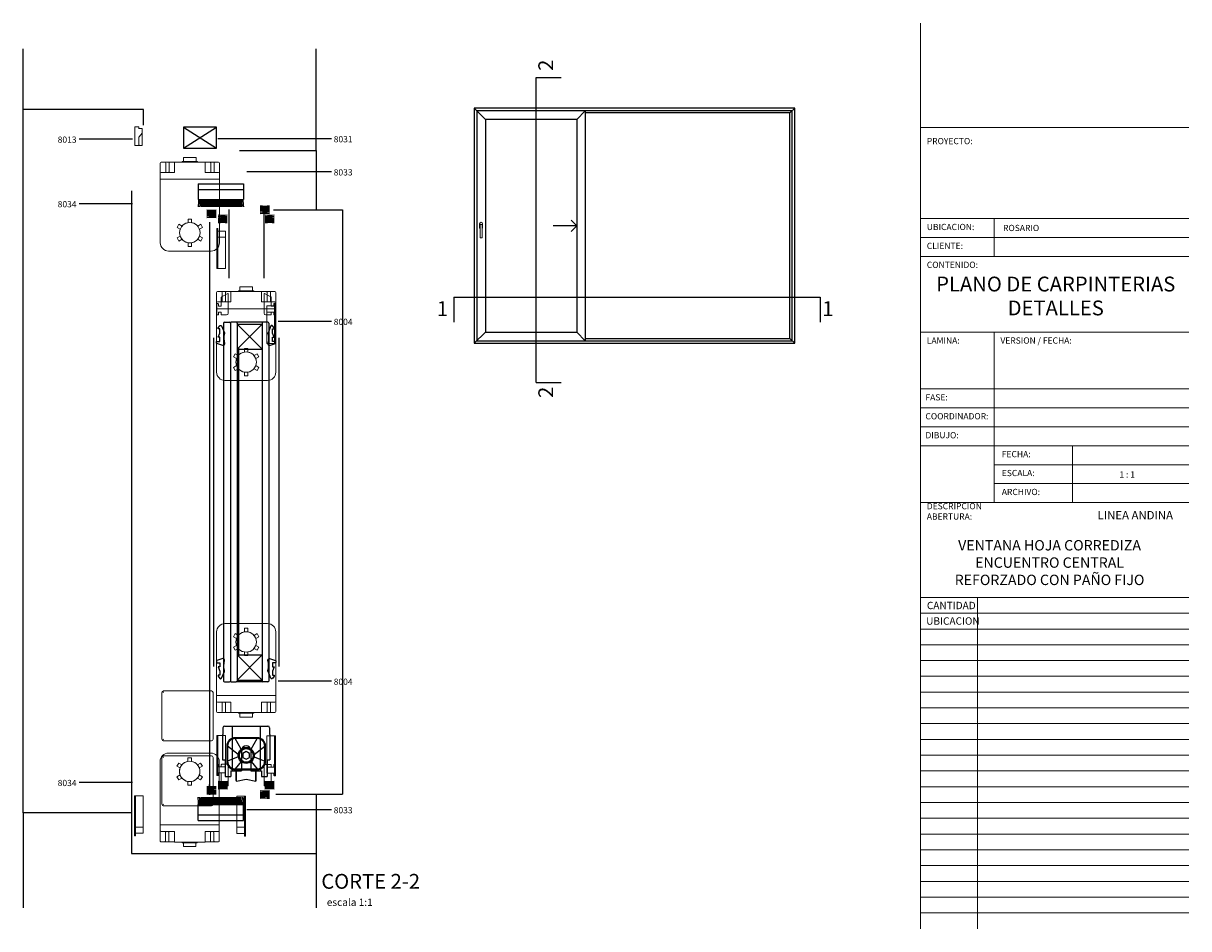
# Model space of a CAD drawing. Units: millimetres. Extents: x 1689 to 7795, y -8460 to -7918.
# Drawn here: x 6203 to 6901, y -8460 to -7918 of the extents above; entities that cross this region are included whole.
import ezdxf

# ---------------------------------------------------------------- set-up
doc = ezdxf.new("R2010")
doc.units = ezdxf.units.MM
doc.header["$LTSCALE"] = 0.1
for name, color, linetype in [('01', 1, 'Continuous'), ('02', 2, 'Continuous'), ('03', 3, 'Continuous'), ('04', 4, 'Continuous'), ('05', 5, 'Continuous'), ('06', 6, 'Continuous'), ('5', 1, 'Continuous'), ('ACCESORIO', 1, 'Continuous'), ('TELA MOSQUITERA', 2, 'Continuous')]:
    doc.layers.add(name, color=color, linetype=linetype)
doc.styles.add('ARIAL', font='trebuc.ttf', dxfattribs={"height": 4})
doc.styles.add('Arial (bold)', font='trebuc.ttf')

# ---------------------------------------------------------------- blocks, each defined once
blk = doc.blocks.new('A$C4B5C6878')
at = {"layer": '01', "color": 0, "linetype": 'Continuous', "lineweight": 0, "extrusion": (0, 1, 0)}
for p, q in [((2, 52), (2, 15)), ((5, -77), (5, 36)), ((25, 36), (25, -77)), ((31, 15), (31, 52)), ((6, -78), (24, -78))]:
    blk.add_line(p, q, dxfattribs=at)
at = {"layer": '01', "color": 0, "linetype": 'Continuous', "lineweight": 0}
for centre, start, end in [((16, 52), 360, 180), ((16, 15), 180, 219.4725), ((16, 15), 309.1667, 0)]:
    blk.add_arc(centre, 14.2, start, end, dxfattribs=at)
at = {"layer": '01', "color": 0, "linetype": 'Continuous', "lineweight": 0, "extrusion": (0, 0, -1)}
for centre, start, end in [((-6, -77), 270, 273.2593), ((-24, -77), 266.7407, 270)]:
    blk.add_arc(centre, 1, start, end, dxfattribs=at)
at = {"layer": '01', "color": 0, "linetype": 'Continuous', "lineweight": 0}
for points, knots in [([(25, 38), (25, 38), (25, 38), (25, 39), (25, 41), (23, 42), (22, 44), (21, 45), (19, 45), (18, 46), (17, 46), (16, 46), (15, 46), (14, 46), (13, 46), (13, 46), (11, 45), (10, 45), (9, 44), (7, 42), (6, 41), (6, 39), (6, 39), (6, 38), (5, 38)], [-78.371225, -78.371225, -78.371225, -78.371225, -77.940787, -77.940787, -77.940787, -73.15163, -73.15163, -73.15163, -69.607134, -69.607134, -69.607134, -67.391823, -67.391823, -67.391823, -65.176513, -65.176513, -65.176513, -61.632017, -61.632017, -61.632017, -56.960439, -56.960439, -56.960439, -56.410616, -56.410616, -56.410616, -56.410616]), ([(5, 38), (6, 38), (6, 39), (6, 39), (6, 39), (6, 40), (7, 40), (7, 40), (7, 40), (8, 40), (8, 40), (8, 40), (8, 40), (8, 40)], [0, 0, 0, 0, 0.852604, 0.852604, 1.925193, 1.925193, 3.018404, 3.018404, 3.680225, 3.680225, 4.516263, 4.516263, 4.523159, 4.523159, 4.523159, 4.523159]), ([(5, 36), (5, 36), (5, 36), (5, 37), (5, 38), (5, 38)], [-35.440316, -35.440316, -35.440316, -35.440316, -35.315413, -35.315413, -33.424082, -33.424082, -33.424082, -33.424082]), ([(22, 40), (22, 40), (22, 40), (22, 40), (22, 40), (22, 40), (22, 40), (22, 40), (23, 40), (23, 40), (23, 40), (23, 40), (23, 40), (24, 40), (24, 40), (24, 39), (25, 39), (25, 39), (25, 38), (25, 38)], [-0.003459, -0.003459, -0.003459, -0.003459, 0, 0, 0.066893, 0.066893, 0.132919, 0.132919, 0.265277, 0.265277, 0.53131, 0.53131, 1.069825, 1.069825, 2.130084, 2.130084, 3.172149, 3.172149, 4.191423, 4.191423, 4.191423, 4.191423]), ([(25, 38), (25, 38), (25, 37), (25, 36), (25, 36), (25, 36)], [-1.977769, -1.977769, -1.977769, -1.977769, 0, 0, 0.130611, 0.130611, 0.130611, 0.130611]), ([(6, -78), (6, -78), (6, -78), (6, -78), (6, -78), (6, -77), (5, -77), (5, -77), (5, -77), (5, -77), (5, -77), (5, -77)], [-2.624776, -2.624776, -2.624776, -2.624776, -2.408653, -2.408653, -1.611926, -1.611926, -0.816913, -0.816913, 0, 0, 0.040277, 0.040277, 0.040277, 0.040277]), ([(8, -77), (8, -77), (8, -77), (8, -77), (8, -77), (7, -78), (7, -78), (6, -78), (6, -78), (6, -78)], [-10.680053, -10.680053, -10.680053, -10.680053, -10.594417, -10.594417, -9.59486, -9.59486, -8.561693, -8.561693, -8.017181, -8.017181, -8.017181, -8.017181]), ([(24, -78), (24, -78), (24, -78), (24, -78), (24, -78), (23, -77), (23, -77), (22, -77), (22, -77), (22, -77)], [-2.577236, -2.577236, -2.577236, -2.577236, -2.032724, -2.032724, -0.999557, -0.999557, 0, 0, 0.085635, 0.085635, 0.085635, 0.085635]), ([(25, -77), (25, -77), (25, -77), (25, -77), (25, -77), (25, -77), (25, -78), (25, -78), (25, -78), (24, -78), (24, -78), (24, -78)], [-10.014594, -10.014594, -10.014594, -10.014594, -9.972766, -9.972766, -9.019085, -9.019085, -8.095444, -8.095444, -7.328996, -7.328996, -7.269791, -7.269791, -7.269791, -7.269791])]:
    blk.add_open_spline(points, degree=3, knots=knots, dxfattribs=at)
blk = doc.blocks.new('70380')
at = {"layer": '01', "linetype": 'Continuous', "lineweight": 0, "extrusion": (0, 1, 0)}
for p, q in [((3.73, 0), (-3.73, 0)), ((3.73, 0), (3.73, -2.33)), ((-17.73, -3.33), (-17.73, -3.83)), ((-17.73, -9.53), (-17.73, -3.83)), ((-14.98, -2.83), (-17.23, -2.83)), ((-12.05, -2.83), (-14.98, -2.83)), ((-14.48, -3.83), (-14.48, -3.33)), ((-14.48, -8.53), (-14.48, -3.83)), ((-12.48, -3.33), (-12.48, -8.53)), ((-11.97, -2.83), (-12.05, -2.83)), ((-9.18, -2.83), (-11.97, -2.83)), ((-8.23, -2.73), (-9.18, -2.73)), ((-9.18, -9.03), (-9.18, -2.73)), ((-5.26, -2.73), (-8.23, -2.73)), ((5.26, -2.73), (-5.26, -2.73)), ((0, -2.33), (-4.23, -2.33)), ((-3.73, 0), (-3.73, -2.33)), ((4.23, -2.33), (0, -2.33)), ((8.23, -2.73), (5.26, -2.73)), ((9.18, -2.73), (8.23, -2.73)), ((9.18, -9.03), (9.18, -2.73)), ((11.99, -2.83), (9.18, -2.83)), ((14.96, -2.83), (11.99, -2.83)), ((12.48, -3.33), (12.48, -8.53)), ((14.48, -3.33), (14.48, -3.83)), ((14.48, -3.83), (14.48, -8.53)), ((14.98, -2.83), (14.96, -2.83)), ((17.22, -2.83), (14.98, -2.83)), ((17.73, -3.83), (17.73, -3.33)), ((17.73, -8.53), (17.73, -3.83)), ((-17.73, -13.03), (-17.73, -9.53)), ((-17.73, -13.03), (-17.73, -16.03)), ((-12.73, -13.03), (-17.73, -13.03)), ((-12.73, -9.03), (-17.23, -9.03)), ((-9.18, -9.03), (-12.73, -9.03)), ((12.73, -13.03), (-12.73, -13.03)), ((12.73, -9.03), (9.18, -9.03)), ((17.2, -9.03), (12.73, -9.03)), ((17.73, -13.03), (12.73, -13.03)), ((17.73, -9.4), (17.73, -8.53)), ((17.73, -13.03), (17.73, -9.4)), ((17.73, -16.03), (17.73, -13.03)), ((-17.73, -51.03), (-17.73, -16.03)), ((17.73, -16.03), (17.73, -51.03)), ((-6.54, -40.01), (-7.62, -41.88)), ((-7.62, -41.88), (-5.76, -42.95)), ((-4.68, -41.08), (-6.54, -40.01)), ((-1.08, -36.85), (-1.08, -39)), ((1.08, -36.85), (-1.08, -36.85)), ((1.08, -39), (1.08, -36.85)), ((6.54, -40.01), (4.68, -41.08)), ((5.76, -42.95), (7.62, -41.88)), ((7.62, -41.88), (6.54, -40.01)), ((-5.76, -47.11), (-7.62, -48.18)), ((-7.62, -48.18), (-6.54, -50.05)), ((7.62, -48.18), (5.76, -47.11)), ((6.54, -50.05), (7.62, -48.18)), ((-6.54, -50.05), (-4.68, -48.98)), ((-1.08, -51.06), (-1.08, -53.21)), ((-1.08, -53.21), (1.08, -53.21)), ((1.08, -53.21), (1.08, -51.06)), ((4.68, -48.98), (6.54, -50.05)), ((12.73, -56.03), (-12.73, -56.03))]:
    blk.add_line(p, q, dxfattribs=at)
at = {"layer": '01', "linetype": 'Continuous', "lineweight": 0}
blk.add_circle((0, -45.03), 6.12, dxfattribs=at)
for centre, radius, start, end in [((-17.23, -3.33), 0.5, 90, 180), ((-14.98, -3.33), 0.5, 0, 90), ((-4.23, -2.83), 0.5, 90, 168.46304), ((4.23, -2.83), 0.5, 11.53696, 90), ((14.98, -3.33), 0.5, 90, 180), ((17.22, -3.33), 0.5, 0, 90), ((-17.23, -9.53), 0.5, 90, 180), ((-13.98, -8.53), 0.5, 180, 270), ((13.98, -8.53), 0.5, 270, 0), ((17.22, -9.53), 0.5, 0, 90), ((0, -45.03), 6.12, 100.15586, 139.84414), ((0, -45.03), 6.12, 40.15586, 79.84414), ((0, -45.03), 6.12, 160.15586, 199.84414), ((0, -45.03), 6.12, 340.15586, 19.84414), ((-12.73, -51.03), 5, 180, 270), ((0, -45.03), 6.12, 220.15586, 259.84414), ((0, -45.03), 6.12, 280.15586, 319.84414), ((12.73, -51.03), 5, 270, 0)]:
    blk.add_arc(centre, radius, start, end, dxfattribs=at)
blk.add_ellipse((-12.97, -8.53), major_axis=(-0.373, -0.373), ratio=0.893991, start_param=1.993863, end_param=2.300282, dxfattribs=at)
for points, knots in [([(-12.48, -3.33), (-12.48, -3.27), (-12.47, -3.2), (-12.42, -3.08), (-12.38, -3.03), (-12.29, -2.93), (-12.24, -2.9), (-12.15, -2.86), (-12.12, -2.85), (-12.05, -2.83), (-12.02, -2.83), (-11.99, -2.83), (-11.99, -2.83), (-11.99, -2.83)], [0, 0, 0, 0, 0.194204, 0.194204, 0.3890748, 0.3890748, 0.5851354, 0.5851354, 0.68642, 0.68642, 0.7877172, 0.7877172, 0.7892395, 0.7892395, 0.7892395, 0.7892395]), ([(12.48, -3.33), (12.48, -3.27), (12.47, -3.2), (12.42, -3.08), (12.38, -3.03), (12.29, -2.93), (12.24, -2.9), (12.15, -2.86), (12.12, -2.85), (12.05, -2.83), (12.02, -2.83), (11.99, -2.83), (11.99, -2.83), (11.99, -2.83)], [0, 0, 0, 0, 0.194204, 0.194204, 0.3890748, 0.3890748, 0.5851354, 0.5851354, 0.68642, 0.68642, 0.7877172, 0.7877172, 0.7892395, 0.7892395, 0.7892395, 0.7892395]), ([(-12.48, -8.53), (-12.48, -8.55), (-12.48, -8.57), (-12.48, -8.6), (-12.49, -8.61), (-12.5, -8.66), (-12.51, -8.68), (-12.55, -8.76), (-12.59, -8.81), (-12.68, -8.9), (-12.74, -8.95), (-12.88, -9.01), (-12.97, -9.03), (-13.05, -9.03)], [3.65128, 3.65128, 3.65128, 3.65128, 3.713714, 3.713714, 3.776147, 3.776147, 3.901014, 3.901014, 4.150748, 4.150748, 4.42541, 4.42541, 4.700072, 4.700072, 4.700072, 4.700072]), ([(-13.05, -9.03), (-12.97, -9.03), (-12.88, -9.01), (-12.74, -8.95), (-12.68, -8.9), (-12.59, -8.81), (-12.55, -8.76), (-12.52, -8.7), (-12.51, -8.69), (-12.51, -8.68)], [2.6024885, 2.6024885, 2.6024885, 2.6024885, 2.8771506, 2.8771506, 3.1518127, 3.1518127, 3.4015465, 3.4015465, 3.4463125, 3.4463125, 3.4463125, 3.4463125]), ([(12.48, -8.53), (12.48, -8.55), (12.48, -8.57), (12.48, -8.6), (12.49, -8.61), (12.5, -8.66), (12.51, -8.68), (12.55, -8.76), (12.59, -8.81), (12.68, -8.9), (12.74, -8.95), (12.88, -9.01), (12.97, -9.03), (13.05, -9.03)], [3.65128, 3.65128, 3.65128, 3.65128, 3.713714, 3.713714, 3.776147, 3.776147, 3.901014, 3.901014, 4.150748, 4.150748, 4.42541, 4.42541, 4.700072, 4.700072, 4.700072, 4.700072])]:
    blk.add_open_spline(points, degree=3, knots=knots, dxfattribs=at)
blk = doc.blocks.new('A$C16A44204')
at = {"color": 0, "linetype": 'Continuous', "lineweight": 0, "extrusion": (0, 1, 0)}
for p, q in [((-1185.82, 2.61), (-1185.82, -9.05)), ((-1181.82, 0.73), (-1185.52, 2.78)), ((-1181.66, -4.55), (-1181.66, 0.47)), ((-1180.21, -4.85), (-1181.36, -4.85)), ((-1179.91, -3.55), (-1179.91, -4.55)), ((-1179.21, -3.25), (-1179.61, -3.25)), ((-1178.91, -9.75), (-1178.91, -3.55)), ((-1184.82, -10.05), (-1181.96, -10.05)), ((-1181.66, -9.75), (-1181.66, -8.75)), ((-1181.36, -8.45), (-1180.21, -8.45)), ((-1179.91, -8.75), (-1179.91, -9.75)), ((-1179.61, -10.05), (-1179.21, -10.05))]:
    blk.add_line(p, q, dxfattribs=at)
at = {"color": 0, "linetype": 'Continuous', "lineweight": 0}
for centre, radius, start, end in [((-1185.62, 2.61), 0.2, 61.06247, 180), ((-1181.96, 0.47), 0.3, 360, 61.06247), ((-1179.61, -3.55), 0.3, 90, 180), ((-1179.21, -3.55), 0.3, 360, 90), ((-1184.82, -9.05), 1, 180, 270), ((-1181.96, -9.75), 0.3, 270, 0), ((-1179.61, -9.75), 0.3, 180, 270), ((-1179.21, -9.75), 0.3, 270, 0)]:
    blk.add_arc(centre, radius, start, end, dxfattribs=at)
at = {"color": 0, "linetype": 'Continuous', "lineweight": 0, "extrusion": (0, 0, -1)}
for centre, start, end in [((1181.36, -4.55), 270, 0), ((1180.21, -4.55), 180, 270), ((1181.36, -8.75), 360, 90), ((1180.21, -8.75), 90, 180)]:
    blk.add_arc(centre, 0.3, start, end, dxfattribs=at)
blk = doc.blocks.new('A$C759B2DCA')
at = {"color": 0, "linetype": 'Continuous', "lineweight": 0, "extrusion": (0, 1, 0)}
for p, q in [((139.65, 11.44), (140.25, 11.44)), ((139.65, 11.44), (139.65, 4.54)), ((140.25, 7.99), (140.25, 11.44)), ((140.25, 9.84), (144.85, 9.84)), ((140.25, 4.54), (140.25, 7.99)), ((144.85, 6.14), (144.85, 9.84)), ((139.65, 4.54), (140.25, 4.54)), ((139.65, 4.54), (139.65, -9.11)), ((140.25, 6.14), (144.85, 6.14)), ((140.25, 4.54), (140.25, -9.11)), ((144.85, 6.14), (144.85, -10.71)), ((139.65, -9.11), (139.65, -12.56)), ((140.25, -12.56), (139.65, -12.56)), ((140.25, -12.56), (140.25, -9.11)), ((144.85, -12.56), (140.25, -12.56)), ((144.85, -12.56), (144.85, -10.71))]:
    blk.add_line(p, q, dxfattribs=at)
blk = doc.blocks.new('A$C63B13554')
for p, q in [((0.15, 31.61), (0.15, 27.61)), ((1.15, 32.61), (26.85, 32.61)), ((5.65, 32.61), (5.65, 6.11)), ((22.35, 32.61), (22.35, 6.11)), ((27.85, 31.61), (27.85, 27.61)), ((0, 27.61), (0, 12.61)), ((0, 27.61), (0.15, 27.61)), ((20.5, 25.71), (7.5, 25.71)), ((7.5, 25.21), (7.5, 25.71)), ((20.5, 25.21), (7.5, 25.21)), ((11.04, 18.92), (7.5, 25.21)), ((16.96, 18.92), (20.5, 25.21)), ((20.5, 25.21), (20.5, 25.71)), ((27.85, 27.61), (28, 27.61)), ((28, 27.61), (28, 12.61)), ((2.5, 20.71), (2.5, 11.71)), ((3, 20.71), (2.5, 20.71)), ((3, 20.71), (3, 11.71)), ((9.28, 15.77), (3, 20.71)), ((9.32, 14.42), (3, 11.71)), ((10.77, 17.95), (10.13, 17.95)), ((11.25, 18.11), (11.25, 6.11)), ((11.26, 18.45), (11.26, 19.09)), ((14, 17.52), (12, 16.37)), ((12, 16.37), (12, 14.06)), ((12, 14.06), (14, 12.9)), ((16, 16.37), (14, 17.52)), ((14, 12.9), (16, 14.06)), ((16, 14.06), (16, 16.37)), ((16.74, 18.45), (16.74, 19.09)), ((16.75, 18.11), (16.75, 6.11)), ((17.88, 17.95), (17.23, 17.95)), ((18.68, 14.42), (25, 11.71)), ((18.72, 15.77), (25, 20.71)), ((25, 11.71), (25, 20.71)), ((25, 20.71), (25.5, 20.71)), ((25.5, 11.71), (25.5, 20.71)), ((0, 12.61), (1.5, 12.61)), ((1.5, 12.61), (1.5, 2.61)), ((3, 11.71), (2.5, 11.71)), ((11.02, 11.51), (7.5, 7.21)), ((7.5, 7.21), (20.5, 7.21)), ((7.5, 7.21), (7.5, 6.71)), ((10.12, 12.47), (10.77, 12.47)), ((11.26, 11.98), (11.26, 11.33)), ((16.74, 11.33), (16.74, 11.98)), ((16.98, 11.51), (20.5, 7.21)), ((17.23, 12.47), (17.88, 12.47)), ((20.5, 7.21), (20.5, 6.71)), ((25, 11.71), (25.5, 11.71)), ((26.5, 12.61), (26.5, 2.61)), ((26.5, 12.61), (28, 12.61)), ((1.5, 2.61), (4.9, 2.61)), ((4.9, 6.11), (11.25, 6.11)), ((4.9, 6.11), (4.9, 2.61)), ((7.5, 6.71), (20.5, 6.71)), ((8, 0.3), (8, 6.11)), ((8, 0.3), (8.3, 0)), ((8.3, 0), (8.3, 6.11)), ((8.3, 0), (14, 1.21)), ((14, 1.21), (19.7, 0)), ((16.75, 6.11), (23.1, 6.11)), ((19.7, 0), (19.7, 6.11)), ((19.7, 0), (20, 0.3)), ((20, 0.3), (20, 6.11)), ((23.1, 6.11), (23.1, 2.61)), ((23.1, 2.61), (26.5, 2.61))]:
    blk.add_line(p, q)
for radius in [4.75, 4.25, 4.05]:
    blk.add_circle((14, 15.21), radius)
for centre, radius, start, end in [((1.15, 31.61), 1, 90, 180), ((26.85, 31.61), 1, 0, 90), ((7.5, 20.71), 5, 90, 180), ((7.5, 20.71), 4.5, 90, 180), ((14, 18.11), 2.75, 0, 180), ((20.5, 20.71), 5, 0, 90), ((20.5, 20.71), 4.5, 0, 90), ((7.5, 11.71), 5, 180, 270), ((7.5, 11.71), 4.5, 180, 270), ((20.5, 11.71), 5, 270, 0), ((20.5, 11.71), 4.5, 270, 0)]:
    blk.add_arc(centre, radius, start, end)
blk = doc.blocks.new('B30')
at = {"flags": 128}
blk.add_lwpolyline([(-1, -1.8), (-1, -4.3), (-2, -4.3), (-2, -4.65, 0.159847), (-1.9, -4.95), (-0.98, -6.2, 0.238571), (-0.58, -6.4), (-0.4, -6.4, 0.326608), (0.07, -6.05), (1.79, -2.04, 0.127988), (1.82, -1.54, -0.137364), (1.91, 4.48, 0.475336), (0.95, 5.7), (-2.71, 4.48, 0.292812), (-3, 4.02), (-3, 3.7, 0.414214), (-2.5, 3.2), (-1, 3.2), (-1, 0.7), (-2, 0.7)], format="xyb", close=True, dxfattribs=at)
blk = doc.blocks.new('70601 - Antipolvo para ventana corrediza Línea Patagonia perfil 3001')
at = {"layer": '02', "linetype": 'Continuous'}
for p, q in [((-19.49, 18.41), (-19.49, 22.8)), ((-18.74, 18.41), (-18.74, 22.8)), ((-17.99, 18.41), (-17.99, 22.8)), ((-17.24, 18.41), (-17.24, 22.8)), ((-16.49, 18.41), (-16.49, 22.8)), ((-15.74, 18.41), (-15.74, 22.8)), ((-14.99, 18.41), (-14.99, 22.8)), ((-14.24, 18.41), (-14.24, 22.8)), ((-13.49, 18.41), (-13.49, 22.8)), ((-12.74, 18.41), (-12.74, 22.8)), ((-11.99, 18.41), (-11.99, 22.8)), ((-11.24, 18.41), (-11.24, 22.8)), ((-10.49, 18.41), (-10.49, 22.8)), ((-9.74, 18.41), (-9.74, 22.8)), ((-8.99, 18.41), (-8.99, 22.8)), ((-8.24, 18.41), (-8.24, 22.8)), ((-7.49, 18.41), (-7.49, 22.8)), ((-6.74, 18.41), (-6.74, 22.8)), ((-5.99, 18.41), (-5.99, 22.8)), ((-5.24, 18.41), (-5.24, 22.8)), ((-4.49, 18.41), (-4.49, 22.8)), ((-3.74, 18.41), (-3.74, 22.8)), ((-2.99, 18.41), (-2.99, 22.8)), ((-2.24, 18.41), (-2.24, 22.8)), ((-1.49, 18.41), (-1.49, 22.8)), ((-0.74, 18.41), (-0.74, 22.8)), ((0.01, 18.41), (0.01, 22.8)), ((0.76, 18.41), (0.76, 22.8)), ((1.51, 18.41), (1.51, 22.8)), ((2.26, 18.41), (2.26, 22.8)), ((2.63, 18.41), (2.63, 22.8)), ((3.38, 18.41), (3.38, 22.8)), ((4.13, 18.41), (4.13, 22.8))]:
    blk.add_line(p, q, dxfattribs=at)
at = {"layer": '02'}
for p, q in [((-21.22, 9.01), (-21.22, 18.41)), ((-21.22, 18.41), (5.78, 18.41)), ((5.78, 9.01), (5.78, 18.41)), ((-21.22, 12.41), (5.78, 12.41)), ((-21.22, 9.01), (5.78, 9.01))]:
    blk.add_line(p, q, dxfattribs=at)
at = {"layer": '02', "linetype": 'Continuous'}
for centre, radius, start, end in [((-59.52, 18.41), 38.53, 359.99299, 6.54649), ((-58.65, 19.47), 38.43, 358.41598, 4.97993), ((43.22, 19.47), 38.43, 175.02007, 181.58402), ((44.09, 18.41), 38.53, 173.45351, 180.00701)]:
    blk.add_arc(centre, radius, start, end, dxfattribs=at)
blk = doc.blocks.new('A$C223B68B9')
at = {"color": 0, "linetype": 'Continuous', "lineweight": 0, "extrusion": (0, 1, 0)}
for p, q in [((219.11, 29), (219.11, 1)), ((219.4, 29.71), (220.11, 29)), ((229.71, 30), (220.11, 30)), ((229.71, 30), (248.71, 30)), ((249.71, 1), (249.71, 29)), ((220.11, 1), (219.4, 0.29)), ((220.11, 0), (229.71, 0)), ((248.71, 0), (229.71, 0))]:
    blk.add_line(p, q, dxfattribs=at)
at = {"color": 0, "linetype": 'Continuous', "lineweight": 0}
for centre, start, end in [((220.11, 29), 135, 180), ((220.11, 29), 90, 135), ((248.71, 29), 360, 90), ((220.11, 1), 180, 225), ((248.71, 1), 270, 0)]:
    blk.add_arc(centre, 1, start, end, dxfattribs=at)
at = {"color": 0, "linetype": 'Continuous', "lineweight": 0, "extrusion": (0, 0, -1)}
blk.add_arc((-220.11, 1), 1, 270, 315, dxfattribs=at)

msp = doc.modelspace()

# ---------------------------------------------------------------- linework, layer by layer
at = {"layer": '01'}
for p, q in [((6510, -8132.98), (6510, -7950.23)), ((6202.72, -8202.04), (6202.72, -7969.46)), ((6298.63, -7980.03), (6318.53, -7992.63)), ((6298.63, -7992.63), (6318.53, -7980.03)), ((6268.07, -7987.27), (6236.09, -7987.27)), ((6387.45, -7987.01), (6319.29, -7987.01)), ((6378.2, -7994.13), (6378.2, -8029.69)), ((6387.45, -8006.86), (6336.66, -8006.86)), ((6267.59, -8018.23), (6267.59, -8202.04)), ((6268.07, -8025.93), (6236.09, -8025.93)), ((6325.77, -8029.43), (6325.77, -8070.53)), ((6346.75, -8029.43), (6346.75, -8070.53)), ((6534.34, -8039.17), (6520.28, -8039.17)), ((6460.63, -8081.96), (6680.17, -8081.96)), ((6387.45, -8096.44), (6355.47, -8096.44)), ((6202.72, -8390.84), (6202.72, -8202.04)), ((6267.59, -8202.04), (6267.59, -8391.14)), ((6387.45, -8312.03), (6355.47, -8312.03)), ((6268.07, -8372.68), (6236.09, -8372.68)), ((6378.2, -8379.68), (6378.2, -8415.24)), ((6387.45, -8389.01), (6336.66, -8389.01))]:
    msp.add_line(p, q, dxfattribs=at)
at = {"layer": '01', "linetype": 'Continuous', "lineweight": 0, "extrusion": (1, 4.28618e-16, 0)}
for p, q in [((6271.89, -7979.9), (6269.44, -7979.9)), ((6269.44, -7979.9), (6269.44, -7980.03)), ((6269.44, -7980.03), (6269.44, -7985.93)), ((6271.89, -7980.03), (6271.89, -7979.9)), ((6271.89, -7980.03), (6271.89, -7981.03)), ((6273.99, -7980.9), (6271.89, -7980.9)), ((6273.99, -7981.03), (6273.99, -7980.9)), ((6273.99, -7983.74), (6273.99, -7981.03)), ((6269.44, -7985.93), (6269.44, -7986.31)), ((6269.44, -7986.31), (6269.44, -7990.58)), ((6271.99, -7990.58), (6271.99, -7986.31)), ((6272.11, -7985.93), (6273.99, -7983.74)), ((6273.99, -7983.74), (6273.99, -7991.08)), ((6269.44, -7990.58), (6269.44, -7991.08)), ((6269.44, -7991.08), (6272.35, -7991.08)), ((6273.99, -7991.08), (6272.35, -7991.08))]:
    msp.add_line(p, q, dxfattribs=at)
at = {"layer": '01', "elevation": 0}
msp.add_lwpolyline([(6318.53, -7980.03), (6298.63, -7980.03), (6298.63, -7992.63), (6318.53, -7992.63)], close=True, dxfattribs=at)
at = {"layer": '01', "linetype": 'Continuous', "lineweight": 0, "extrusion": (0, 0, -1)}
for centre, start_param, end_param in [((6272.35, -7986.31), 4.712389, 5.571001), ((6272.35, -7990.58), 3.141593, 4.712389)]:
    msp.add_ellipse(centre, major_axis=(0, 0.5), ratio=0.73587, start_param=start_param, end_param=end_param, dxfattribs=at)
at = {"layer": '02'}
for p, q in [((6664.9, -7968.77), (6472.9, -7968.77)), ((6472.9, -7968.77), (6472.9, -8109.57)), ((6479.55, -7975.43), (6472.9, -7968.77)), ((6663.36, -7970.31), (6474.43, -7970.31)), ((6474.43, -7970.31), (6474.43, -8108.04)), ((6539.46, -7970.31), (6534.34, -7975.43)), ((6539.46, -7970.31), (6539.46, -8108.04)), ((6662.08, -7971.59), (6539.46, -7971.59)), ((6662.08, -7971.59), (6664.9, -7968.77)), ((6662.08, -8106.76), (6662.08, -7971.59)), ((6663.36, -8108.04), (6663.36, -7970.31)), ((6664.9, -8109.57), (6664.9, -7968.77)), ((6534.34, -7975.43), (6479.55, -7975.43)), ((6479.55, -7975.43), (6479.55, -8102.92)), ((6534.34, -7975.43), (6534.34, -8102.92)), ((6344.62, -8029.58), (6350.16, -8029.58)), ((6352.72, -8029.69), (6393.91, -8029.69)), ((6393.91, -8029.69), (6393.91, -8379.68)), ((6312.67, -8032), (6318.2, -8032)), ((6319.41, -8035.03), (6324.95, -8035.03)), ((6353.11, -8035.03), (6347.57, -8035.03)), ((6322.76, -8097.47), (6322.76, -8202.04)), ((6323.26, -8096.97), (6326.26, -8096.97)), ((6326.76, -8097.47), (6326.76, -8202.04)), ((6330.76, -8097.47), (6330.76, -8202.04)), ((6330.76, -8098.17), (6345.76, -8098.17)), ((6330.76, -8113.17), (6345.76, -8098.17)), ((6345.76, -8113.17), (6330.76, -8098.17)), ((6345.76, -8097.47), (6345.76, -8202.04)), ((6349.76, -8097.47), (6349.76, -8202.04)), ((6479.55, -8102.92), (6472.9, -8109.57)), ((6479.55, -8102.92), (6534.34, -8102.92)), ((6534.34, -8102.92), (6539.46, -8108.04)), ((6539.46, -8106.76), (6662.08, -8106.76)), ((6662.08, -8106.76), (6664.9, -8109.57)), ((6330.76, -8113.17), (6345.76, -8113.17)), ((6472.9, -8109.57), (6664.9, -8109.57)), ((6474.43, -8108.04), (6663.36, -8108.04)), ((6322.76, -8202.04), (6322.76, -8311.9)), ((6326.76, -8202.04), (6326.76, -8311.9)), ((6330.76, -8202.04), (6330.76, -8311.9)), ((6345.76, -8202.04), (6345.76, -8311.9)), ((6349.76, -8202.04), (6349.76, -8311.9)), ((6326.76, -8236.88), (6326.76, -8311.9)), ((6330.76, -8296.2), (6345.76, -8296.2)), ((6330.76, -8296.2), (6345.76, -8311.4)), ((6345.76, -8296.2), (6330.76, -8311.4)), ((6323.26, -8312.4), (6326.26, -8312.4)), ((6330.76, -8311.4), (6345.76, -8311.4)), ((6312.7, -8377.4), (6318.23, -8377.4)), ((6319.46, -8374.3), (6325, -8374.3)), ((6353.06, -8374.3), (6347.52, -8374.3)), ((6344.62, -8379.9), (6350.16, -8379.9)), ((6353.94, -8379.68), (6393.91, -8379.68))]:
    msp.add_line(p, q, dxfattribs=at)
at = {"layer": '02', "linetype": 'Continuous'}
for centre, radius, start, end in [((6315.35, -8002.23), 27.52, 264.41292, 275.95644), ((6347.3, -7999.81), 27.52, 264.41292, 275.95644), ((6347.22, -7990.18), 37.92, 266.07084, 274.44256), ((6346.77, -7972.88), 55.99, 267.80605, 273.47361), ((6315.27, -7992.6), 37.92, 266.07084, 274.44256), ((6314.81, -7975.3), 55.99, 267.80605, 273.47361), ((6314.81, -8088.69), 55.99, 86.52639, 92.19395), ((6315.27, -8071.39), 37.92, 85.55744, 93.92916), ((6315.35, -8061.76), 27.52, 84.04356, 95.58708), ((6322.09, -8005.26), 27.52, 264.41292, 275.95644), ((6322.01, -7995.63), 37.92, 266.07084, 274.44256), ((6321.56, -7978.34), 55.99, 267.80605, 273.47361), ((6321.56, -8091.73), 55.99, 86.52639, 92.19395), ((6322.01, -8074.43), 37.92, 85.55744, 93.92916), ((6346.77, -8086.27), 55.99, 86.52639, 92.19395), ((6347.22, -8068.97), 37.92, 85.55744, 93.92916), ((6347.3, -8059.34), 27.52, 84.04356, 95.58708), ((6350.43, -8005.26), 27.52, 264.04356, 275.58708), ((6350.51, -7995.63), 37.92, 265.55744, 273.92916), ((6350.96, -7978.34), 55.99, 266.52639, 272.19395), ((6350.96, -8091.73), 55.99, 87.80605, 93.47361), ((6350.51, -8074.43), 37.92, 86.07084, 94.44256), ((6322.09, -8064.8), 27.52, 84.04356, 95.58708), ((6350.43, -8064.8), 27.52, 84.41292, 95.95644), ((6322.14, -8344.53), 27.52, 264.41292, 275.95644), ((6350.38, -8344.53), 27.52, 264.04356, 275.58708), ((6315.38, -8347.63), 27.52, 264.41292, 275.95644), ((6315.3, -8338), 37.92, 266.07084, 274.44256), ((6314.84, -8320.7), 55.99, 267.80605, 273.47361), ((6314.84, -8434.09), 55.99, 86.52639, 92.19395), ((6315.3, -8416.79), 37.92, 85.55744, 93.92916), ((6322.06, -8334.9), 37.92, 266.07084, 274.44256), ((6321.61, -8317.6), 55.99, 267.80605, 273.47361), ((6321.61, -8430.99), 55.99, 86.52639, 92.19395), ((6322.06, -8413.7), 37.92, 85.55744, 93.92916), ((6322.14, -8404.07), 27.52, 84.04356, 95.58708), ((6347.3, -8350.13), 27.52, 264.41292, 275.95644), ((6347.22, -8340.5), 37.92, 266.07084, 274.44256), ((6346.77, -8323.2), 55.99, 267.80605, 273.47361), ((6350.46, -8334.9), 37.92, 265.55744, 273.92916), ((6350.92, -8317.6), 55.99, 266.52639, 272.19395), ((6350.92, -8430.99), 55.99, 87.80605, 93.47361), ((6350.46, -8413.7), 37.92, 86.07084, 94.44256), ((6350.38, -8404.07), 27.52, 84.41292, 95.95644), ((6315.38, -8407.16), 27.52, 84.04356, 95.58708), ((6346.77, -8436.59), 55.99, 86.52639, 92.19395), ((6347.22, -8419.3), 37.92, 85.55744, 93.92916), ((6347.3, -8409.67), 27.52, 84.04356, 95.58708)]:
    msp.add_arc(centre, radius, start, end, dxfattribs=at)
at = {"layer": '02'}
for centre, start, end in [((6323.26, -8097.47), 90, 180), ((6326.26, -8097.47), 0, 90), ((6323.26, -8311.9), 180, 270), ((6326.26, -8311.9), 270, 0)]:
    msp.add_arc(centre, 0.5, start, end, dxfattribs=at)
at = {"layer": '03', "linetype": 'Continuous', "lineweight": 0}
for p, q in [((6740.33, -8034.88), (6900.98, -8034.88)), ((6784.43, -8057.56), (6784.43, -8034.88)), ((6740.33, -8046.22), (6900.98, -8046.22)), ((6740.33, -8057.56), (6900.98, -8057.56)), ((6740.33, -8057.56), (6900.98, -8057.56)), ((6740.33, -8057.56), (6900.98, -8057.56)), ((6740.33, -8102.92), (6900.98, -8102.92)), ((6740.33, -8102.92), (6900.98, -8102.92)), ((6784.43, -8204.98), (6784.43, -8102.92)), ((6740.33, -8136.94), (6900.98, -8136.94)), ((6740.33, -8148.28), (6900.98, -8148.28)), ((6740.33, -8159.62), (6900.98, -8159.62)), ((6740.33, -8170.96), (6900.98, -8170.96)), ((6831.37, -8204.98), (6831.37, -8170.96)), ((6784.43, -8182.3), (6900.98, -8182.3)), ((6784.43, -8193.64), (6900.98, -8193.64)), ((6740.33, -8204.98), (6900.98, -8204.98)), ((6740.33, -8261.84), (6900.98, -8261.84)), ((6740.33, -8261.84), (6900.98, -8261.84)), ((6740.33, -8261.84), (6900.98, -8261.84)), ((6774.42, -8261.84), (6774.42, -8460.29)), ((6740.33, -8271.29), (6900.98, -8271.29)), ((6740.33, -8271.29), (6900.98, -8271.29)), ((6740.33, -8280.74), (6900.98, -8280.74)), ((6740.33, -8290.19), (6900.98, -8290.19)), ((6740.33, -8299.64), (6900.98, -8299.64)), ((6740.33, -8309.09), (6900.98, -8309.09)), ((6740.33, -8318.54), (6900.98, -8318.54)), ((6740.33, -8327.99), (6900.98, -8327.99)), ((6740.33, -8337.44), (6900.98, -8337.44)), ((6740.33, -8346.89), (6900.98, -8346.89)), ((6740.33, -8356.34), (6900.98, -8356.34)), ((6740.33, -8365.79), (6900.98, -8365.79)), ((6740.33, -8375.24), (6900.98, -8375.24)), ((6740.33, -8384.69), (6900.98, -8384.69)), ((6740.33, -8394.14), (6900.98, -8394.14)), ((6740.33, -8403.59), (6900.98, -8403.59)), ((6740.33, -8413.04), (6900.98, -8413.04)), ((6740.33, -8422.49), (6900.98, -8422.49)), ((6740.33, -8431.94), (6900.98, -8431.94)), ((6740.33, -8441.39), (6900.98, -8441.39)), ((6740.33, -8450.84), (6900.98, -8450.84))]:
    msp.add_line(p, q, dxfattribs=at)
at = {"layer": '04'}
for q in [(6530.9, -8035.73), (6530.9, -8042.61)]:
    msp.add_line((6534.34, -8039.17), q, dxfattribs=at)
at = {"layer": '05'}
for p, q in [((6202.72, -7969.46), (6202.72, -7933.22)), ((6378.2, -7994.13), (6378.2, -7933.22)), ((6274.79, -7969.46), (6202.72, -7969.46)), ((6274.79, -7978.83), (6274.79, -7969.46)), ((6332.16, -7994.13), (6378.2, -7994.13)), ((6202.72, -8390.84), (6202.72, -8447.81)), ((6267.59, -8390.84), (6202.72, -8390.84)), ((6267.59, -8390.84), (6267.59, -8415.24)), ((6267.59, -8415.24), (6378.2, -8415.24)), ((6378.2, -8415.24), (6378.2, -8447.81))]:
    msp.add_line(p, q, dxfattribs=at)
at = {"layer": '06', "linetype": 'Continuous', "lineweight": 0}
msp.add_line((6740.33, -7917.86), (6740.33, -8460.29), dxfattribs=at)
at = {"layer": '06'}
for p, q in [((6510, -7950.23), (6525, -7950.23)), ((6460.63, -8081.96), (6460.63, -8096.96)), ((6680.17, -8081.96), (6680.17, -8096.96)), ((6510, -8132.98), (6525, -8132.98))]:
    msp.add_line(p, q, dxfattribs=at)
at = {"layer": '06', "lineweight": 0}
msp.add_line((6740.33, -7980.23), (6900.98, -7980.23), dxfattribs=at)
at = {"layer": 'ACCESORIO'}
for p, q in [((6314.28, -8037.09), (6314.28, -8202.04)), ((6316.61, -8106.2), (6316.61, -8202.04)), ((6355.91, -8106.2), (6355.91, -8202.04)), ((6331.61, -8112.34), (6331.61, -8202.04)), ((6314.28, -8202.04), (6314.28, -8321.03)), ((6316.61, -8202.04), (6316.61, -8303.17)), ((6331.61, -8202.04), (6331.61, -8296.97)), ((6355.91, -8202.04), (6355.91, -8303.17)), ((6314.28, -8321.03), (6314.28, -8380.16)), ((6267.59, -8372.61), (6267.59, -8389.61)), ((6314.25, -8375.67), (6314.25, -8373.81))]:
    msp.add_line(p, q, dxfattribs=at)
at = {"layer": 'TELA MOSQUITERA'}
for p, q in [((6330.26, -8096.97), (6327.26, -8096.97)), ((6346.26, -8096.97), (6330.26, -8096.97)), ((6349.26, -8096.97), (6346.26, -8096.97)), ((6327.26, -8312.4), (6330.26, -8312.4)), ((6346.26, -8312.4), (6330.26, -8312.4)), ((6349.26, -8312.4), (6346.26, -8312.4))]:
    msp.add_line(p, q, dxfattribs=at)
for centre, start, end in [((6327.26, -8097.47), 90, 180), ((6330.26, -8097.47), 0, 90), ((6346.26, -8097.47), 90, 180), ((6349.26, -8097.47), 0, 90), ((6327.26, -8311.9), 180, 270), ((6330.26, -8311.9), 270, 0), ((6346.26, -8311.9, 0), 180, 270), ((6349.26, -8311.9, 0), 270, 0)]:
    msp.add_arc(centre, 0.5, start, end, dxfattribs=at)

# ---------------------------------------------------------------- block references
at = {"layer": '01'}
for name, p in [('A$C759B2DCA', (6179.1, -8052.17)), ('A$C16A44204', (7532.83, -8082.47)), ('A$C223B68B9', (6066.69, -8347.83)), ('A$C223B68B9', (6066.69, -8386.72))]:
    msp.add_blockref(name, p, dxfattribs=at)
at = {"layer": '01', "xscale": -0.06400000000000002, "yscale": 0.06400000000000002, "zscale": 0.06400000000000002}
msp.add_blockref('A$C4B5C6878', (6478.02, -8041.3), dxfattribs=at)
at = {"layer": '01', "xscale": -1}
for name, p in [('A$C16A44204', (5139.69, -8082.51)), ('A$C759B2DCA', (6493.43, -8097.06))]:
    msp.add_blockref(name, p, dxfattribs=at)
at = {"layer": '01', "xscale": -1, "rotation": 180}
for name, p in [('A$C759B2DCA', (6179.1, -8357.14)), ('A$C16A44204', (7532.83, -8371.88)), ('A$C759B2DCA', (6129.66, -8393.27))]:
    msp.add_blockref(name, p, dxfattribs=at)
at = {"layer": '01', "rotation": 180}
for name, p in [('A$C759B2DCA', (6493.43, -8357.3)), ('A$C16A44204', (5139.69, -8371.84)), ('A$C759B2DCA', (6475.52, -8393.42))]:
    msp.add_blockref(name, p, dxfattribs=at)
at = {"layer": '02', "xscale": -1.010116335533403, "yscale": 1.010116335533403, "zscale": 1.010116335533403, "rotation": 180}
msp.add_blockref('70601 - Antipolvo para ventana corrediza Línea Patagonia perfil 3001', (6328.88, -8004.86), dxfattribs=at)
at = {"layer": '02'}
for name, p, xscale, yscale, zscale in [('A$C63B13554', (6322.12, -8371.84), 1.010116335533791, 1.010116335533791, 1.010116335533791), ('70601 - Antipolvo para ventana corrediza Línea Patagonia perfil 3001', (6328.88, -8404.51), 1.010116335533403, 1.010116335533403, 1.010116335533403)]:
    msp.add_blockref(name, p, dxfattribs=dict(at, xscale=xscale, yscale=yscale, zscale=zscale))
at = {"layer": '03', "xscale": -1}
msp.add_blockref('70380', (6302.51, -7998.28), dxfattribs=at)
at = {"layer": '03'}
msp.add_blockref('70380', (6336.26, -8075.79), dxfattribs=at)
at = {"layer": '03', "xscale": -1, "rotation": 180}
msp.add_blockref('70380', (6336.26, -8333.52), dxfattribs=at)
at = {"layer": '03', "rotation": 180}
msp.add_blockref('70380', (6302.42, -8411.09), dxfattribs=at)
at = {"layer": '5', "xscale": -1, "rotation": 180}
msp.add_blockref('B30', (6321.4, -8105.24), dxfattribs=at)
at = {"layer": '5', "rotation": 180}
msp.add_blockref('B30', (6351.12, -8105.24), dxfattribs=at)
at = {"layer": '5'}
msp.add_blockref('B30', (6321.4, -8304.13), dxfattribs=at)
at = {"layer": '5', "xscale": -1}
msp.add_blockref('B30', (6351.12, -8304.13), dxfattribs=at)

# ---------------------------------------------------------------- texts
at = {"layer": '04', "color": 4, "style": 'ARIAL'}
for s, p in [('8013', (6223.3, -7989.43)), ('8031', (6388.7, -7989.18)), ('8033', (6388.7, -8009.02)), ('8034', (6223.3, -8028.09)), ('8004', (6388.7, -8098.6)), ('8004', (6388.7, -8314.19)), ('8034', (6223.3, -8374.85)), ('8033', (6388.7, -8391.18))]:
    msp.add_text(s, height=3.734, dxfattribs=at).set_placement(p)
at = {"layer": '04', "lineweight": 0, "char_height": 3.7338, "attachment_point": 4, "style": 'ARIAL'}
for s, insert, width in [('{\\C4;\\lPROYECTO:}', (6744.07, -7988.41), 39.2364), ('{\\C4;\\lUBICACION:}', (6744.07, -8039.87), 39.2364), ('{\\C4;ROSARIO}', (6789.74, -8040.47), 106.1924), ('{\\C4;\\lCLIENTE:}', (6744.07, -8051.21), 43.659), ('{\\C4;\\lCONTENIDO:}', (6744.07, -8062.55), 39.2364), ('{\\C4;\\lLAMINA:}', (6744.07, -8107.91), 39.2364), ('{\\C4;VERSION / FECHA:}', (6788.17, -8107.91), 82.451), ('{\\C4;\\lFASE:}', (6743.25, -8141.93), 39.2364), ('{\\C4;\\lCOORDINADOR:}', (6743.25, -8153.27), 43.659), ('{\\C4;\\lDIBUJO:}', (6743.25, -8164.61), 42.3738), ('{\\C4;\\lFECHA:}', (6789, -8175.95), 29.6919), ('{\\C4;\\lESCALA:}', (6789, -8187.29), 35.721), ('{\\C4;1 : 1}', (6859.47, -8188.19), 54.6588), ('{\\C4;ARCHIVO:}', (6789, -8198.63), 36.4014), ('{\\C4;DESCRIPCION ABERTURA:}', (6744.07, -8210.24), 59.5747)]:
    msp.add_mtext(s, dxfattribs=dict(at, insert=insert, width=width))
at = {"layer": '04', "lineweight": 0, "char_height": 4.4212, "attachment_point": 4, "style": 'Arial (bold)'}
for s, insert in [('\\C4;CANTIDAD', (6744.11, -8266.65)), ('\\C4;UBICACION', (6743.7, -8275.96)), ('{\\C4;escala 1:1}', (6384.57, -8444.44))]:
    msp.add_mtext(s, dxfattribs=dict(at, insert=insert))
at = {"layer": '05', "lineweight": 0, "char_height": 8.88, "width": 151.9371, "attachment_point": 5, "rotation": 90, "style": 'ARIAL'}
for insert in [(6516.89, -7942.99), (6516.89, -8138.95)]:
    msp.add_mtext('2', dxfattribs=dict(at, insert=insert))
at = {"layer": '05', "lineweight": 0, "attachment_point": 5, "style": 'ARIAL'}
for s, insert, char_height, width in [('PLANO DE CARPINTERIAS', (6821.32, -8075.21), 8.883, 151.9371), ('1', (6453.82, -8089.95), 8.88, 151.9371), ('1', (6684.8, -8089.95), 8.88, 151.9371), ('DETALLES', (6821.32, -8089.53), 8.883, 151.9371), ('LINEA ANDINA', (6868.99, -8213.2), 5, 151.9371), ('VENTANA HOJA CORREDIZA ENCUENTRO CENTRAL REFORZADO CON PAÑO FIJO', (6817.63, -8241.75), 6.2181, 138.5132), ('CORTE 2-2', (6410.85, -8433.07), 8.883, 151.9371)]:
    msp.add_mtext(s, dxfattribs=dict(at, insert=insert, char_height=char_height, width=width))

doc.saveas('drawing.dxf')
